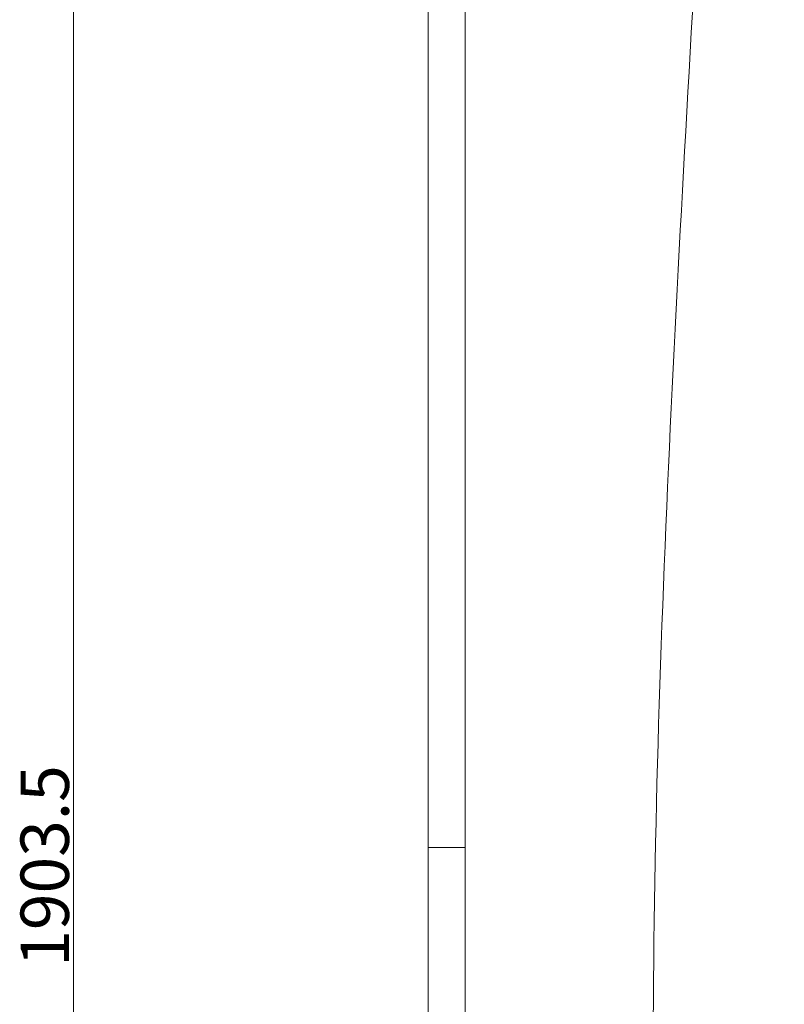
# Model space of a CAD drawing. Units: inches. Extents: x 194 to 301, y 158 to 339.
# Drawn here: x 194 to 225, y 243 to 284 of the extents above; entities that cross this region are included whole.
import ezdxf

# ---------------------------------------------------------------- set-up
doc = ezdxf.new("R2010")
doc.units = ezdxf.units.IN
doc.header["$MEASUREMENT"] = 0
doc.layers.add('_U+7C97_U+5B9E_U+7EBF', color=7, linetype='Continuous')

# ---------------------------------------------------------------- blocks, each defined once
blk = doc.blocks.new('block 868')
at = {"color": 7, "lineweight": 5, "true_color": 0xffffff}
blk.add_open_spline([(211.352, 170.043), (211.573, 168.087), (211.794, 166.131), (212.958, 165.092), (214.938, 163.326), (219.642, 164.207), (221.721, 166.315), (224.05, 168.676), (223.085, 172.577), (223.153, 176.123), (223.25, 181.142), (225.416, 185.452), (225.323, 189.981), (225.275, 192.297), (224.638, 194.67), (224.075, 197.043), (221.239, 209.005), (220.315, 220.966), (220.044, 232.969), (219.65, 250.444), (220.641, 268.01), (221.631, 285.577)], degree=3, knots=[0, 0, 0, 0, 1, 1, 1, 2, 2, 2, 3, 3, 3, 4, 4, 4, 5, 5, 5, 6, 6, 6, 7, 7, 7, 7], dxfattribs=at)
blk = doc.blocks.new('block 997')
at = {"color": 7, "lineweight": 5, "true_color": 0xffffff}
blk.add_lwpolyline([(195.811, 333.983), (195.811, 171.551)], dxfattribs=at)
blk = doc.blocks.new('block 1000')
at = {"color": 7, "true_color": 0xffffff, "insert": (195.616, 245.018), "char_height": 2.01587, "attachment_point": 7, "rotation": 90}
blk.add_mtext('\\fArial|b0|i0|c0|p34;\\W1;1903.5', dxfattribs=at)
blk = doc.blocks.new('block 1047')
at = {"color": 7, "lineweight": 5, "true_color": 0xffffff}
blk.add_lwpolyline([(210.576, 249.984), (212.098, 249.984)], dxfattribs=at)
blk = doc.blocks.new('block 1218')
at = {"layer": '_U+7C97_U+5B9E_U+7EBF', "color": 7, "lineweight": 5, "true_color": 0xffffff}
blk.add_lwpolyline([(210.576, 304.326), (210.576, 234.726)], dxfattribs=at)
blk = doc.blocks.new('block 1221')
at = {"layer": '_U+7C97_U+5B9E_U+7EBF', "color": 7, "lineweight": 5, "true_color": 0xffffff}
blk.add_lwpolyline([(212.127, 304.326), (212.127, 234.726)], dxfattribs=at)

msp = doc.modelspace()

# ---------------------------------------------------------------- block references
for name in ['block 997', 'block 868', 'block 1000', 'block 1047']:
    msp.add_blockref(name, (0, 0))
at = {"layer": '_U+7C97_U+5B9E_U+7EBF'}
for name in ['block 1218', 'block 1221']:
    msp.add_blockref(name, (0, 0), dxfattribs=at)

doc.saveas('drawing.dxf')
